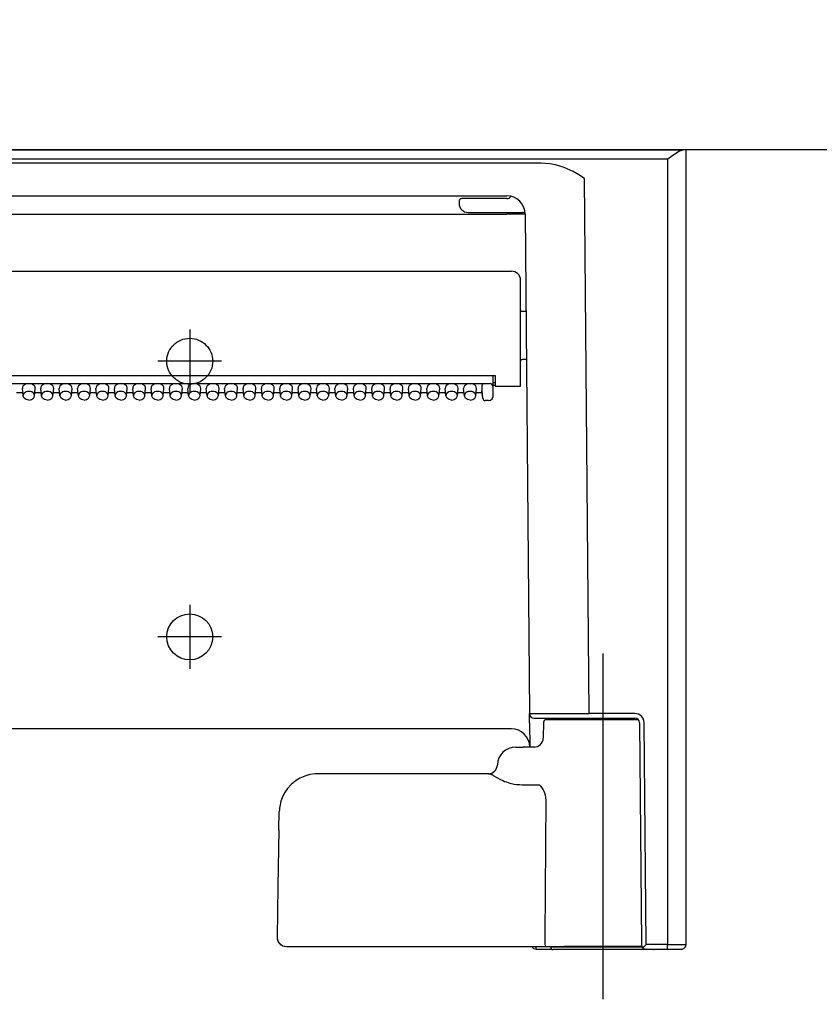
# Model space of a CAD drawing. Units: millimetres. Extents: x -395 to -10, y 7 to 287.
# Drawn here: x -172 to -167, y 113 to 118 of the extents above; entities that cross this region are included whole.
import ezdxf

# ---------------------------------------------------------------- set-up
doc = ezdxf.new("R2010")
doc.units = ezdxf.units.MM
doc.linetypes.add('CENTER', pattern=[12, 7.5, -1.5, 1.5, -1.5])
doc.linetypes.add('DASHED', pattern=[4.5, 3, -1.5])
doc.styles.get("Standard").update_dxf_attribs({"font": 'ROMANS', "bigfont": 'BIGFONT'})
doc.dimstyles.new('ISO-25', dxfattribs={"dimtxt": 2.5, "dimasz": 2.5, "dimexe": 1.25, "dimexo": 0.625, "dimtad": 1, "dimtxsty": 'Standard', "dimcen": 2.5, "dimadec": 0, "dimazin": 0, "dimtfac": 1, "dimtmove": 0, "dimatfit": 3, "dimfxl": 1, "dimarcsym": 0})

# ---------------------------------------------------------------- blocks, each defined once
blk = doc.blocks.new('VIS_ULD22L___H20008')
at = {"color": 0, "linetype": 'Continuous'}
blk.add_line((-139.6327, 117.4004), (-199.1327, 117.4004), dxfattribs=at)
blk = doc.blocks.new('VIS_ULD22L___H20015')
at = {"color": 160, "linetype": 'Continuous'}
for p, q in [((-183.8695, 117.4004), (-168.0458, 117.4004)), ((-168.1123, 117.3643), (-168.132, 117.3504)), ((-168.0819, 117.3846), (-168.1123, 117.3643)), ((-168.0673, 117.3931), (-168.0819, 117.3846)), ((-168.0523, 117.3994), (-168.0673, 117.3931)), ((-168.0458, 117.4004), (-168.0523, 117.3994)), ((-168.0327, 117.4004), (-168.0458, 117.4004)), ((-168.0327, 113.0754), (-168.0327, 117.4004)), ((-168.1327, 117.3499), (-183.7827, 117.3499)), ((-168.8211, 117.3285), (-175.1942, 117.3285)), ((-168.7744, 117.3253), (-168.8211, 117.3285)), ((-168.7421, 117.3193), (-168.7744, 117.3253)), ((-168.6961, 117.3055), (-168.7421, 117.3193)), ((-168.132, 117.3504), (-168.1327, 117.3499)), ((-168.1327, 117.3499), (-168.1327, 113.0752)), ((-168.6473, 117.2837), (-168.6961, 117.3055)), ((-168.616, 117.2656), (-168.6473, 117.2837)), ((-168.5848, 117.2442), (-168.616, 117.2656)), ((-168.5594, 114.3327), (-168.5848, 117.2442)), ((-175.0072, 117.1504), (-169.0077, 117.1504)), ((-168.986, 117.1479), (-168.9867, 117.1481)), ((-169.2677, 117.1204), (-169.2677, 117.1104)), ((-169.2183, 117.1354), (-169.2518, 117.1354)), ((-169.0077, 117.1354), (-169.2183, 117.1354)), ((-175.0072, 117.0502), (-169.0081, 117.0502)), ((-169.2177, 117.0604), (-168.9227, 117.0604)), ((-168.9081, 117.0516), (-168.8844, 114.3327)), ((-175.0327, 116.7404), (-168.9827, 116.7404)), ((-168.9327, 116.1154), (-168.9327, 116.6904)), ((-168.9035, 116.5204), (-168.9227, 116.5204)), ((-168.9012, 116.2604), (-168.9227, 116.2604)), ((-174.9442, 116.1726), (-169.0712, 116.1726)), ((-169.0829, 116.1726), (-169.0829, 116.1202)), ((-169.0705, 116.1329), (-169.0829, 116.1329)), ((-169.0712, 116.1726), (-169.0702, 116.1154)), ((-174.9167, 116.1288), (-169.0977, 116.1288)), ((-171.6751, 116.0794), (-171.6402, 116.0794)), ((-171.6386, 116.0628), (-171.6426, 116.1023)), ((-171.5767, 116.0628), (-171.5727, 116.1023)), ((-171.5751, 116.0794), (-171.5402, 116.0794)), ((-171.5386, 116.0628), (-171.5426, 116.1023)), ((-171.4767, 116.0628), (-171.4727, 116.1023)), ((-171.4751, 116.0794), (-171.4402, 116.0794)), ((-171.4386, 116.0628), (-171.4426, 116.1023)), ((-171.3767, 116.0628), (-171.3727, 116.1023)), ((-171.3751, 116.0794), (-171.3402, 116.0794)), ((-171.3386, 116.0628), (-171.3426, 116.1023)), ((-171.2767, 116.0628), (-171.2727, 116.1023)), ((-171.2751, 116.0794), (-171.2402, 116.0794)), ((-171.2386, 116.0628), (-171.2426, 116.1023)), ((-171.1767, 116.0628), (-171.1727, 116.1023)), ((-171.1751, 116.0794), (-171.1402, 116.0794)), ((-171.1386, 116.0628), (-171.1426, 116.1023)), ((-171.0767, 116.0628), (-171.0727, 116.1023)), ((-171.0751, 116.0794), (-171.0402, 116.0794)), ((-171.0386, 116.0628), (-171.0426, 116.1023)), ((-170.9767, 116.0628), (-170.9727, 116.1023)), ((-170.9751, 116.0794), (-170.9402, 116.0794)), ((-170.9386, 116.0628), (-170.9426, 116.1023)), ((-170.8767, 116.0628), (-170.8727, 116.1023)), ((-170.8751, 116.0794), (-170.8402, 116.0794)), ((-170.8386, 116.0628), (-170.8426, 116.1023)), ((-170.7767, 116.0628), (-170.7727, 116.1023)), ((-170.7751, 116.0794), (-170.7402, 116.0794)), ((-170.7386, 116.0628), (-170.7426, 116.1023)), ((-170.6767, 116.0628), (-170.6727, 116.1023)), ((-170.6751, 116.0794), (-170.6402, 116.0794)), ((-170.6386, 116.0628), (-170.6426, 116.1023)), ((-170.5767, 116.0628), (-170.5727, 116.1023)), ((-170.5751, 116.0794), (-170.5402, 116.0794)), ((-170.5386, 116.0628), (-170.5426, 116.1023)), ((-170.4767, 116.0628), (-170.4727, 116.1023)), ((-170.4751, 116.0794), (-170.4402, 116.0794)), ((-170.4386, 116.0628), (-170.4426, 116.1023)), ((-170.3767, 116.0628), (-170.3727, 116.1023)), ((-170.3751, 116.0794), (-170.3402, 116.0794)), ((-170.3386, 116.0628), (-170.3426, 116.1023)), ((-170.2767, 116.0628), (-170.2727, 116.1023)), ((-170.2751, 116.0794), (-170.2402, 116.0794)), ((-170.2386, 116.0628), (-170.2426, 116.1023)), ((-170.1767, 116.0628), (-170.1727, 116.1023)), ((-170.1751, 116.0794), (-170.1402, 116.0794)), ((-170.1386, 116.0628), (-170.1426, 116.1023)), ((-170.0767, 116.0628), (-170.0727, 116.1023)), ((-170.0751, 116.0794), (-170.0402, 116.0794)), ((-170.0386, 116.0628), (-170.0426, 116.1023)), ((-169.9767, 116.0628), (-169.9727, 116.1023)), ((-169.9751, 116.0794), (-169.9402, 116.0794)), ((-169.9386, 116.0628), (-169.9426, 116.1023)), ((-169.8767, 116.0628), (-169.8727, 116.1023)), ((-169.8751, 116.0794), (-169.8402, 116.0794)), ((-169.8386, 116.0628), (-169.8426, 116.1023)), ((-169.7767, 116.0628), (-169.7727, 116.1023)), ((-169.7751, 116.0794), (-169.7402, 116.0794)), ((-169.7386, 116.0628), (-169.7426, 116.1023)), ((-169.6767, 116.0628), (-169.6727, 116.1023)), ((-169.6751, 116.0794), (-169.6402, 116.0794)), ((-169.6386, 116.0628), (-169.6426, 116.1023)), ((-169.5767, 116.0628), (-169.5727, 116.1023)), ((-169.5751, 116.0794), (-169.5402, 116.0794)), ((-169.5386, 116.0628), (-169.5426, 116.1023)), ((-169.4767, 116.0628), (-169.4727, 116.1023)), ((-169.4751, 116.0794), (-169.4402, 116.0794)), ((-169.4386, 116.0628), (-169.4426, 116.1023)), ((-169.3767, 116.0628), (-169.3727, 116.1023)), ((-169.3751, 116.0794), (-169.3402, 116.0794)), ((-169.3386, 116.0628), (-169.3426, 116.1023)), ((-169.2767, 116.0628), (-169.2727, 116.1023)), ((-169.2751, 116.0794), (-169.2402, 116.0794)), ((-169.2386, 116.0628), (-169.2426, 116.1023)), ((-169.1767, 116.0628), (-169.1727, 116.1023)), ((-169.1751, 116.0794), (-169.1416, 116.0794)), ((-169.1427, 116.1182), (-169.1427, 116.0899)), ((-169.1386, 116.0502), (-169.1427, 116.0899)), ((-169.1427, 116.0899), (-169.1426, 116.0892)), ((-169.1386, 116.0495), (-169.1426, 116.0892)), ((-169.0837, 116.1221), (-169.0837, 116.1153)), ((-169.0829, 116.1204), (-169.0702, 116.1204)), ((-169.0827, 116.0863), (-169.0827, 116.1182)), ((-169.0827, 116.0581), (-169.0827, 116.0863)), ((-169.0702, 116.1154), (-168.9827, 116.1154)), ((-168.9827, 116.1154), (-168.9327, 116.1154)), ((-171.6383, 116.0606), (-171.6386, 116.0628)), ((-171.6328, 116.0495), (-171.6383, 116.0606)), ((-171.6219, 116.0416), (-171.6328, 116.0495)), ((-171.6077, 116.0388), (-171.6219, 116.0416)), ((-171.6077, 116.0388), (-171.5934, 116.0416)), ((-171.5934, 116.0416), (-171.5825, 116.0495)), ((-171.5825, 116.0495), (-171.5771, 116.0606)), ((-171.5771, 116.0606), (-171.5767, 116.0628)), ((-171.5383, 116.0606), (-171.5386, 116.0628)), ((-171.5328, 116.0495), (-171.5383, 116.0606)), ((-171.5219, 116.0416), (-171.5328, 116.0495)), ((-171.5077, 116.0388), (-171.5219, 116.0416)), ((-171.5077, 116.0388), (-171.4934, 116.0416)), ((-171.4934, 116.0416), (-171.4825, 116.0495)), ((-171.4825, 116.0495), (-171.4771, 116.0606)), ((-171.4771, 116.0606), (-171.4767, 116.0628)), ((-171.4383, 116.0606), (-171.4386, 116.0628)), ((-171.4328, 116.0495), (-171.4383, 116.0606)), ((-171.4219, 116.0416), (-171.4328, 116.0495)), ((-171.4077, 116.0388), (-171.4219, 116.0416)), ((-171.4077, 116.0388), (-171.3934, 116.0416)), ((-171.3934, 116.0416), (-171.3825, 116.0495)), ((-171.3825, 116.0495), (-171.3771, 116.0606)), ((-171.3771, 116.0606), (-171.3767, 116.0628)), ((-171.3383, 116.0606), (-171.3386, 116.0628)), ((-171.3328, 116.0495), (-171.3383, 116.0606)), ((-171.3219, 116.0416), (-171.3328, 116.0495)), ((-171.3077, 116.0388), (-171.3219, 116.0416)), ((-171.3077, 116.0388), (-171.2934, 116.0416)), ((-171.2934, 116.0416), (-171.2825, 116.0495)), ((-171.2825, 116.0495), (-171.2771, 116.0606)), ((-171.2771, 116.0606), (-171.2767, 116.0628)), ((-171.2383, 116.0606), (-171.2386, 116.0628)), ((-171.2328, 116.0495), (-171.2383, 116.0606)), ((-171.2219, 116.0416), (-171.2328, 116.0495)), ((-171.2077, 116.0388), (-171.2219, 116.0416)), ((-171.2077, 116.0388), (-171.1934, 116.0416)), ((-171.1934, 116.0416), (-171.1825, 116.0495)), ((-171.1825, 116.0495), (-171.1771, 116.0606)), ((-171.1771, 116.0606), (-171.1767, 116.0628)), ((-171.1383, 116.0606), (-171.1386, 116.0628)), ((-171.1328, 116.0495), (-171.1383, 116.0606)), ((-171.1219, 116.0416), (-171.1328, 116.0495)), ((-171.1077, 116.0388), (-171.1219, 116.0416)), ((-171.1077, 116.0388), (-171.0934, 116.0416)), ((-171.0934, 116.0416), (-171.0825, 116.0495)), ((-171.0825, 116.0495), (-171.0771, 116.0606)), ((-171.0771, 116.0606), (-171.0767, 116.0628)), ((-171.0383, 116.0606), (-171.0386, 116.0628)), ((-171.0328, 116.0495), (-171.0383, 116.0606)), ((-171.0219, 116.0416), (-171.0328, 116.0495)), ((-171.0077, 116.0388), (-171.0219, 116.0416)), ((-171.0077, 116.0388), (-170.9934, 116.0416)), ((-170.9934, 116.0416), (-170.9825, 116.0495)), ((-170.9825, 116.0495), (-170.9771, 116.0606)), ((-170.9771, 116.0606), (-170.9767, 116.0628)), ((-170.9383, 116.0606), (-170.9386, 116.0628)), ((-170.9328, 116.0495), (-170.9383, 116.0606)), ((-170.9219, 116.0416), (-170.9328, 116.0495)), ((-170.9077, 116.0388), (-170.9219, 116.0416)), ((-170.9077, 116.0388), (-170.8934, 116.0416)), ((-170.8934, 116.0416), (-170.8825, 116.0495)), ((-170.8825, 116.0495), (-170.8771, 116.0606)), ((-170.8771, 116.0606), (-170.8767, 116.0628)), ((-170.8383, 116.0606), (-170.8386, 116.0628)), ((-170.8328, 116.0495), (-170.8383, 116.0606)), ((-170.8219, 116.0416), (-170.8328, 116.0495)), ((-170.8077, 116.0388), (-170.8219, 116.0416)), ((-170.8077, 116.0388), (-170.7934, 116.0416)), ((-170.7934, 116.0416), (-170.7825, 116.0495)), ((-170.7825, 116.0495), (-170.7771, 116.0606)), ((-170.7771, 116.0606), (-170.7767, 116.0628)), ((-170.7383, 116.0606), (-170.7386, 116.0628)), ((-170.7328, 116.0495), (-170.7383, 116.0606)), ((-170.7219, 116.0416), (-170.7328, 116.0495)), ((-170.7077, 116.0388), (-170.7219, 116.0416)), ((-170.7077, 116.0388), (-170.6934, 116.0416)), ((-170.6934, 116.0416), (-170.6825, 116.0495)), ((-170.6825, 116.0495), (-170.6771, 116.0606)), ((-170.6771, 116.0606), (-170.6767, 116.0628)), ((-170.6383, 116.0606), (-170.6386, 116.0628)), ((-170.6328, 116.0495), (-170.6383, 116.0606)), ((-170.6219, 116.0416), (-170.6328, 116.0495)), ((-170.6077, 116.0388), (-170.6219, 116.0416)), ((-170.6077, 116.0388), (-170.5934, 116.0416)), ((-170.5934, 116.0416), (-170.5825, 116.0495)), ((-170.5825, 116.0495), (-170.5771, 116.0606)), ((-170.5771, 116.0606), (-170.5767, 116.0628)), ((-170.5383, 116.0606), (-170.5386, 116.0628)), ((-170.5328, 116.0495), (-170.5383, 116.0606)), ((-170.5219, 116.0416), (-170.5328, 116.0495)), ((-170.5077, 116.0388), (-170.5219, 116.0416)), ((-170.5077, 116.0388), (-170.4934, 116.0416)), ((-170.4934, 116.0416), (-170.4825, 116.0495)), ((-170.4825, 116.0495), (-170.4771, 116.0606)), ((-170.4771, 116.0606), (-170.4767, 116.0628)), ((-170.4383, 116.0606), (-170.4386, 116.0628)), ((-170.4328, 116.0495), (-170.4383, 116.0606)), ((-170.4219, 116.0416), (-170.4328, 116.0495)), ((-170.4077, 116.0388), (-170.4219, 116.0416)), ((-170.4077, 116.0388), (-170.3934, 116.0416)), ((-170.3934, 116.0416), (-170.3825, 116.0495)), ((-170.3825, 116.0495), (-170.3771, 116.0606)), ((-170.3771, 116.0606), (-170.3767, 116.0628)), ((-170.3383, 116.0606), (-170.3386, 116.0628)), ((-170.3328, 116.0495), (-170.3383, 116.0606)), ((-170.3219, 116.0416), (-170.3328, 116.0495)), ((-170.3077, 116.0388), (-170.3219, 116.0416)), ((-170.3077, 116.0388), (-170.2934, 116.0416)), ((-170.2934, 116.0416), (-170.2825, 116.0495)), ((-170.2825, 116.0495), (-170.2771, 116.0606)), ((-170.2771, 116.0606), (-170.2767, 116.0628)), ((-170.2383, 116.0606), (-170.2386, 116.0628)), ((-170.2328, 116.0495), (-170.2383, 116.0606)), ((-170.2219, 116.0416), (-170.2328, 116.0495)), ((-170.2077, 116.0388), (-170.2219, 116.0416)), ((-170.2077, 116.0388), (-170.1934, 116.0416)), ((-170.1934, 116.0416), (-170.1825, 116.0495)), ((-170.1825, 116.0495), (-170.1771, 116.0606)), ((-170.1771, 116.0606), (-170.1767, 116.0628)), ((-170.1383, 116.0606), (-170.1386, 116.0628)), ((-170.1328, 116.0495), (-170.1383, 116.0606)), ((-170.1219, 116.0416), (-170.1328, 116.0495)), ((-170.1077, 116.0388), (-170.1219, 116.0416)), ((-170.1077, 116.0388), (-170.0934, 116.0416)), ((-170.0934, 116.0416), (-170.0825, 116.0495)), ((-170.0825, 116.0495), (-170.0771, 116.0606)), ((-170.0771, 116.0606), (-170.0767, 116.0628)), ((-170.0383, 116.0606), (-170.0386, 116.0628)), ((-170.0328, 116.0495), (-170.0383, 116.0606)), ((-170.0219, 116.0416), (-170.0328, 116.0495)), ((-170.0077, 116.0388), (-170.0219, 116.0416)), ((-170.0077, 116.0388), (-169.9934, 116.0416)), ((-169.9934, 116.0416), (-169.9825, 116.0495)), ((-169.9825, 116.0495), (-169.9771, 116.0606)), ((-169.9771, 116.0606), (-169.9767, 116.0628)), ((-169.9383, 116.0606), (-169.9386, 116.0628)), ((-169.9328, 116.0495), (-169.9383, 116.0606)), ((-169.9219, 116.0416), (-169.9328, 116.0495)), ((-169.9077, 116.0388), (-169.9219, 116.0416)), ((-169.9077, 116.0388), (-169.8934, 116.0416)), ((-169.8934, 116.0416), (-169.8825, 116.0495)), ((-169.8825, 116.0495), (-169.8771, 116.0606)), ((-169.8771, 116.0606), (-169.8767, 116.0628)), ((-169.8383, 116.0606), (-169.8386, 116.0628)), ((-169.8328, 116.0495), (-169.8383, 116.0606)), ((-169.8219, 116.0416), (-169.8328, 116.0495)), ((-169.8077, 116.0388), (-169.8219, 116.0416)), ((-169.8077, 116.0388), (-169.7934, 116.0416)), ((-169.7934, 116.0416), (-169.7825, 116.0495)), ((-169.7825, 116.0495), (-169.7771, 116.0606)), ((-169.7771, 116.0606), (-169.7767, 116.0628)), ((-169.7383, 116.0606), (-169.7386, 116.0628)), ((-169.7328, 116.0495), (-169.7383, 116.0606)), ((-169.7219, 116.0416), (-169.7328, 116.0495)), ((-169.7077, 116.0388), (-169.7219, 116.0416)), ((-169.7077, 116.0388), (-169.6934, 116.0416)), ((-169.6934, 116.0416), (-169.6825, 116.0495)), ((-169.6825, 116.0495), (-169.6771, 116.0606)), ((-169.6771, 116.0606), (-169.6767, 116.0628)), ((-169.6383, 116.0606), (-169.6386, 116.0628)), ((-169.6328, 116.0495), (-169.6383, 116.0606)), ((-169.6219, 116.0416), (-169.6328, 116.0495)), ((-169.6077, 116.0388), (-169.6219, 116.0416)), ((-169.6077, 116.0388), (-169.5934, 116.0416)), ((-169.5934, 116.0416), (-169.5825, 116.0495)), ((-169.5825, 116.0495), (-169.5771, 116.0606)), ((-169.5771, 116.0606), (-169.5767, 116.0628)), ((-169.5383, 116.0606), (-169.5386, 116.0628)), ((-169.5328, 116.0495), (-169.5383, 116.0606)), ((-169.5219, 116.0416), (-169.5328, 116.0495)), ((-169.5077, 116.0388), (-169.5219, 116.0416)), ((-169.5077, 116.0388), (-169.4934, 116.0416)), ((-169.4934, 116.0416), (-169.4825, 116.0495)), ((-169.4825, 116.0495), (-169.4771, 116.0606)), ((-169.4771, 116.0606), (-169.4767, 116.0628)), ((-169.4383, 116.0606), (-169.4386, 116.0628)), ((-169.4328, 116.0495), (-169.4383, 116.0606)), ((-169.4219, 116.0416), (-169.4328, 116.0495)), ((-169.4077, 116.0388), (-169.4219, 116.0416)), ((-169.4077, 116.0388), (-169.3934, 116.0416)), ((-169.3934, 116.0416), (-169.3825, 116.0495)), ((-169.3825, 116.0495), (-169.3771, 116.0606)), ((-169.3771, 116.0606), (-169.3767, 116.0628)), ((-169.3383, 116.0606), (-169.3386, 116.0628)), ((-169.3328, 116.0495), (-169.3383, 116.0606)), ((-169.3219, 116.0416), (-169.3328, 116.0495)), ((-169.3077, 116.0388), (-169.3219, 116.0416)), ((-169.3077, 116.0388), (-169.2934, 116.0416)), ((-169.2934, 116.0416), (-169.2825, 116.0495)), ((-169.2825, 116.0495), (-169.2771, 116.0606)), ((-169.2771, 116.0606), (-169.2767, 116.0628)), ((-169.2383, 116.0606), (-169.2386, 116.0628)), ((-169.2328, 116.0495), (-169.2383, 116.0606)), ((-169.2219, 116.0416), (-169.2328, 116.0495)), ((-169.2077, 116.0388), (-169.2219, 116.0416)), ((-169.2077, 116.0388), (-169.1934, 116.0416)), ((-169.1934, 116.0416), (-169.1825, 116.0495)), ((-169.1825, 116.0495), (-169.1771, 116.0606)), ((-169.1771, 116.0606), (-169.1767, 116.0628)), ((-169.1077, 116.036), (-169.1237, 116.036)), ((-169.1077, 116.036), (-169.096, 116.0384)), ((-169.096, 116.0384), (-169.0865, 116.0462)), ((-169.0865, 116.0462), (-169.0827, 116.0581)), ((-168.8844, 114.3314), (-168.8844, 114.3326)), ((-168.8839, 114.2831), (-168.8844, 114.3315)), ((-168.8594, 114.3079), (-168.5594, 114.3079)), ((-168.7512, 114.3079), (-168.3103, 114.3079)), ((-168.3103, 114.3327), (-168.5594, 114.3327)), ((-168.8839, 114.2831), (-168.8828, 114.1504)), ((-168.8079, 114.2856), (-168.8094, 114.1995)), ((-168.7929, 114.3004), (-168.2924, 114.3004)), ((-168.2853, 114.2831), (-168.2748, 113.0824)), ((-168.2497, 113.0752), (-168.2603, 114.2831)), ((-168.9828, 114.2504), (-175.0325, 114.2504)), ((-168.9591, 114.1504), (-168.9192, 114.1504)), ((-168.8564, 114.1504), (-168.9192, 114.1504)), ((-169.1053, 114.0054), (-170.0355, 114.0054)), ((-169.1053, 114.0054), (-169.1016, 114.0049)), ((-169.1016, 114.0049), (-169.0929, 114.0015)), ((-169.0813, 113.9953), (-169.0415, 113.9735)), ((-169.0415, 113.9735), (-169.029, 113.9678)), ((-168.9905, 113.9544), (-168.9815, 113.9521)), ((-168.9244, 113.9455), (-168.8293, 113.9455)), ((-168.7951, 113.8678), (-168.8009, 113.1163)), ((-170.2472, 113.6994), (-170.2454, 113.7991)), ((-170.2472, 113.6994), (-170.2525, 113.3913)), ((-170.2525, 113.3913), (-170.2573, 113.1163)), ((-168.801, 113.1154), (-168.801, 113.1163)), ((-168.2748, 113.0824), (-168.2747, 113.0752)), ((-168.2672, 113.0576), (-168.2497, 113.0752)), ((-168.1327, 113.0752), (-168.2497, 113.0752)), ((-168.1327, 113.0504), (-168.1327, 113.0752)), ((-170.2053, 113.0654), (-170.1213, 113.0654)), ((-170.1213, 113.0654), (-168.7988, 113.0654)), ((-168.8484, 113.0504), (-168.8484, 113.0654)), ((-168.8484, 113.0504), (-168.7634, 113.0504)), ((-168.7988, 113.0654), (-168.6967, 113.0654)), ((-168.7702, 113.0654), (-168.7702, 113.0629)), ((-168.7702, 113.0629), (-168.4827, 113.0629)), ((-168.4827, 113.0479), (-168.7552, 113.0479)), ((-168.2726, 113.0654), (-168.6967, 113.0654)), ((-168.4827, 113.0629), (-168.2714, 113.0629)), ((-168.2102, 113.0479), (-168.4827, 113.0479)), ((-168.2498, 113.0504), (-168.2497, 113.0504)), ((-168.2497, 113.0504), (-168.1327, 113.0504)), ((-168.2019, 113.0504), (-168.12, 113.0504)), ((-168.1294, 113.0504), (-168.1144, 113.0504)), ((-168.12, 113.0504), (-168.1132, 113.0504)), ((-168.1132, 113.0504), (-168.0595, 113.0504))]:
    blk.add_line(p, q, dxfattribs=at)
at = {"color": 4, "linetype": 'CENTER'}
for p, q in [((-170.7327, 116.4239), (-170.7327, 116.0768)), ((-170.5591, 116.2504), (-170.9062, 116.2504)), ((-170.7327, 114.9239), (-170.7327, 114.5768)), ((-170.5591, 114.7504), (-170.9062, 114.7504))]:
    blk.add_line(p, q, dxfattribs=at)
at = {"color": 6, "linetype": 'CENTER'}
blk.add_line((-168.4827, 112.7777), (-168.4827, 114.6593), dxfattribs=at)
at = {"color": 0, "linetype": 'DASHED'}
blk.add_circle((-170.7327, 116.2504), 0.125, dxfattribs=at)
at = {"color": 0, "linetype": 'Continuous'}
blk.add_circle((-170.7327, 114.7504), 0.125, dxfattribs=at)
at = {"color": 160, "linetype": 'Continuous'}
for centre, radius, start, end in [((-169.0081, 117.0504), 0.1, 0.5, 90), ((-169.0077, 117.1604), 0.025, 270, 330.083), ((-169.2526, 117.1204), 0.015, 86.8542, 179.9282), ((-169.2177, 117.1104), 0.05, 180, 270), ((-168.9227, 117.0454), 0.015, 14.6263, 90.0011), ((-168.9827, 116.6904), 0.05, 0, 90), ((-168.9227, 116.5304), 0.01, 180, 270), ((-168.9227, 116.2504), 0.01, 90, 180), ((-169.1237, 116.051), 0.015, 185.7592, 270.0002), ((-168.7462, 250.5222), 136.1896, 269.941878, 270.078604), ((-168.8594, 114.3329), 0.025, 180.5, 270), ((-168.7512, 114.2954), 0.0125, 90, 156.4218), ((-168.3103, 114.2827), 0.05, 0.4993, 90.0014), ((-168.3103, 114.2829), 0.025, 0.5, 90), ((-168.7929, 114.2854), 0.015, 90, 179), ((-168.9828, 114.1504), 0.1, 0.5, 90), ((-168.9591, 114.0504), 0.1, 90, 178.0898), ((-168.8594, 114.2004), 0.05, 269.9984, 359.003), ((-169.109, 114.0554), 0.05, 270, 358.0898), ((-170.0354, 113.7954), 0.21, 93.6067, 158.1909), ((-170.0355, 113.7954), 0.21, 90, 93.6019), ((-169.1806, 113.8262), 0.1961, 59.5709, 63.4091), ((-168.9175, 114.2252), 0.2805, 246.5929, 254.9173), ((-168.9242, 114.1957), 0.2502, 256.7538, 269.9557), ((-168.9553, 113.8337), 0.1684, 26.5531, 41.5789), ((-168.8884, 113.8675), 0.0934, 0.1914, 26.3347), ((-170.035, 113.7953), 0.2105, 158.2129, 178.9657), ((-170.2074, 113.1153), 0.0499, 178.9487, 269.5454), ((-170.2073, 113.1154), 0.0501, 179.0354, 272.3225), ((-168.2497, 113.0754), 0.025, 180.5018, 269.7119), ((-168.1037, 126.2359), 13.1608, 269.87381, 270.30916), ((-168.0577, 113.0754), 0.0251, 265.9478, 359.8672), ((-168.8484, 113.0754), 0.025, 203.5751, 270), ((-168.7552, 113.0629), 0.015, 180, 270), ((-168.2102, 113.0629), 0.015, 270, 303.5594)]:
    blk.add_arc(centre, radius, start, end, dxfattribs=at)
for centre, major_axis, ratio, start_param, end_param in [((-169.0081, 117.0493), (-0.1, -0.0009), 0.008726, 3.142374, 4.712316), ((-171.6077, 116.1041), (-0.035, 0), 0.705598, 3.091421, 6.333458), ((-171.5077, 116.1041), (-0.035, 0), 0.705598, 3.091421, 6.333458), ((-171.4077, 116.1041), (-0.035, 0), 0.705598, 3.091421, 6.333458), ((-171.3077, 116.1041), (-0.035, 0), 0.705598, 3.091421, 6.333458), ((-171.2077, 116.1041), (-0.035, 0), 0.705598, 3.091421, 6.333458), ((-171.1077, 116.1041), (-0.035, 0), 0.705598, 3.091421, 6.333458), ((-171.0077, 116.1041), (-0.035, 0), 0.705598, 3.091421, 6.333458), ((-170.9077, 116.1041), (-0.035, 0), 0.705598, 3.091421, 6.333458), ((-170.8077, 116.1041), (-0.035, 0), 0.705598, 3.091421, 6.333458), ((-170.7077, 116.1041), (-0.035, 0), 0.705598, 3.091421, 6.333458), ((-170.6077, 116.1041), (-0.035, 0), 0.705598, 3.091421, 6.333458), ((-170.5077, 116.1041), (-0.035, 0), 0.705598, 3.091421, 6.333458), ((-170.4077, 116.1041), (-0.035, 0), 0.705598, 3.091421, 6.333458), ((-170.3077, 116.1041), (-0.035, 0), 0.705598, 3.091421, 6.333458), ((-170.2077, 116.1041), (-0.035, 0), 0.705598, 3.091421, 6.333458), ((-170.1077, 116.1041), (-0.035, 0), 0.705598, 3.091421, 6.333458), ((-170.0077, 116.1041), (-0.035, 0), 0.705598, 3.091421, 6.333458), ((-169.9077, 116.1041), (-0.035, 0), 0.705598, 3.091421, 6.333458), ((-169.8077, 116.1041), (-0.035, 0), 0.705598, 3.091421, 6.333458), ((-169.7077, 116.1041), (-0.035, 0), 0.705598, 3.091421, 6.333458), ((-169.6077, 116.1041), (-0.035, 0), 0.705598, 3.091421, 6.333458), ((-169.5077, 116.1041), (-0.035, 0), 0.705598, 3.091421, 6.333458), ((-169.4077, 116.1041), (-0.035, 0), 0.705598, 3.091421, 6.333458), ((-169.3077, 116.1041), (-0.035, 0), 0.705598, 3.091421, 6.333458), ((-169.2077, 116.1041), (-0.035, 0), 0.705598, 3.091421, 6.333458), ((-171.6077, 116.0643), (-0.031, 0), 0.705598, 3.091421, 6.333458), ((-171.5077, 116.0643), (-0.031, 0), 0.705598, 3.091421, 6.333458), ((-171.4077, 116.0643), (-0.031, 0), 0.705598, 3.091421, 6.333458), ((-171.3077, 116.0643), (-0.031, 0), 0.705598, 3.091421, 6.333458), ((-171.2077, 116.0643), (-0.031, 0), 0.705598, 3.091421, 6.333458), ((-171.1077, 116.0643), (-0.031, 0), 0.705598, 3.091421, 6.333458), ((-171.0077, 116.0643), (-0.031, 0), 0.705598, 3.091421, 6.333458), ((-170.9077, 116.0643), (-0.031, 0), 0.705598, 3.091421, 6.333458), ((-170.8077, 116.0643), (-0.031, 0), 0.705598, 3.091421, 6.333458), ((-170.7077, 116.0643), (-0.031, 0), 0.705598, 3.091421, 6.333458), ((-170.6077, 116.0643), (-0.031, 0), 0.705598, 3.091421, 6.333458), ((-170.5077, 116.0643), (-0.031, 0), 0.705598, 3.091421, 6.333458), ((-170.4077, 116.0643), (-0.031, 0), 0.705598, 3.091421, 6.333458), ((-170.3077, 116.0643), (-0.031, 0), 0.705598, 3.091421, 6.333458), ((-170.2077, 116.0643), (-0.031, 0), 0.705598, 3.091421, 6.333458), ((-170.1077, 116.0643), (-0.031, 0), 0.705598, 3.091421, 6.333458), ((-170.0077, 116.0643), (-0.031, 0), 0.705598, 3.091421, 6.333458), ((-169.9077, 116.0643), (-0.031, 0), 0.705598, 3.091421, 6.333458), ((-169.8077, 116.0643), (-0.031, 0), 0.705598, 3.091421, 6.333458), ((-169.7077, 116.0643), (-0.031, 0), 0.705598, 3.091421, 6.333458), ((-169.6077, 116.0643), (-0.031, 0), 0.705598, 3.091421, 6.333458), ((-169.5077, 116.0643), (-0.031, 0), 0.705598, 3.091421, 6.333458), ((-169.4077, 116.0643), (-0.031, 0), 0.705598, 3.091421, 6.333458), ((-169.3077, 116.0643), (-0.031, 0), 0.705598, 3.091421, 6.333458), ((-169.2077, 116.0643), (-0.031, 0), 0.705598, 3.091421, 6.333458), ((-169.1276, 116.1182), (-0.015, 0), 0.703805, 4.712389, 6.283185), ((-169.0977, 116.1074), (0, -0.0213), 0.703873, 1.948393, 3.141593), ((-169.0977, 116.1182), (-0.015, 0), 0.705598, 3.141593, 3.51912), ((-169.1237, 116.051), (0.0149, 0.0015), 0.703805, 3.091703, 3.141647), ((-168.7988, 113.1154), (0, 0.05), 0.043619, 1.570796, 3.141593)]:
    blk.add_ellipse(centre, major_axis=major_axis, ratio=ratio, start_param=start_param, end_param=end_param, dxfattribs=at)
blk = doc.blocks.new('VIS_ULD22L___H20016')
at = {"color": 0}
blk.add_blockref('VIS_ULD22L___H20015', (0, 0), dxfattribs=at)
blk = doc.blocks.new('_Dot')
at = {"color": 0, "linetype": 'ByBlock', "lineweight": -2}
blk.add_line((-0.5, 0), (-1, 0), dxfattribs=at)
at = {"color": 0, "linetype": 'ByBlock', "const_width": 0.5}
blk.add_lwpolyline([(-0.25, 0, 1), (0.25, 0, 1)], format="xyb", close=True, dxfattribs=at)
blk = doc.blocks.new('*D25')
at = {"color": 0, "lineweight": -2}
for p, q in [((-175.9577, 120.6084), (-175.9577, 145.3024)), ((-139.6327, 134.6529), (-139.6327, 145.3024)), ((-174.9577, 143.3024), (-140.6327, 143.3024))]:
    blk.add_line(p, q, dxfattribs=at)
at = {"layer": 'Defpoints', "color": 0}
for p in [(-139.6327, 143.3024), (-139.6327, 132.1129), (-175.9577, 118.0684)]:
    blk.add_point(p, dxfattribs=at)
at = {"color": 0, "lineweight": -2, "rotation": 180}
blk.add_blockref('_Dot', (-175.9577, 143.3024), dxfattribs=at)
at = {"color": 0, "lineweight": -2}
blk.add_blockref('_Dot', (-139.6327, 143.3024), dxfattribs=at)
at = {"color": 0, "insert": (-157.5442, 145.1774), "char_height": 2.5, "attachment_point": 5}
blk.add_mtext('726.5', dxfattribs=at)
blk = doc.blocks.new('*D28')
at = {"color": 0, "lineweight": -2}
for p, q in [((-119.6317, 116.2504), (-119.6317, 123.548)), ((-119.6317, 117.2504), (-119.6317, 118.2504)), ((-164.1688, 116.2504), (-117.6317, 116.2504)), ((-119.6317, 114.7504), (-119.6317, 116.2504)), ((-119.6317, 113.7504), (-119.6317, 112.7504))]:
    blk.add_line(p, q, dxfattribs=at)
at = {"layer": 'Defpoints', "color": 0}
for p in [(-166.7088, 116.2504), (-119.6327, 116.2504), (-170.5591, 114.7504)]:
    blk.add_point(p, dxfattribs=at)
at = {"color": 0, "lineweight": -2}
for p, rotation in [((-119.6317, 116.2504), 270), ((-119.6317, 114.7504), 90)]:
    blk.add_blockref('_Dot', p, dxfattribs=dict(at, rotation=rotation))
at = {"color": 0, "insert": (-121.5067, 120.8992), "char_height": 2.5, "attachment_point": 5, "rotation": 90}
blk.add_mtext('30', dxfattribs=at)
blk = doc.blocks.new('*D35')
at = {"color": 0, "lineweight": -2}
for p, q in [((-170.7327, 118.9639), (-170.7327, 140.3024)), ((-174.9577, 138.3024), (-171.7327, 138.3024)), ((-170.7327, 138.3024), (-158.7655, 138.3024))]:
    blk.add_line(p, q, dxfattribs=at)
at = {"layer": 'Defpoints', "color": 0}
for p in [(-170.7327, 138.3024), (-175.9577, 118.0684), (-170.7327, 116.4239)]:
    blk.add_point(p, dxfattribs=at)
at = {"color": 0, "lineweight": -2, "rotation": 180}
blk.add_blockref('_Dot', (-175.9577, 138.3024), dxfattribs=at)
at = {"color": 0, "lineweight": -2}
blk.add_blockref('_Dot', (-170.7327, 138.3024), dxfattribs=at)
at = {"color": 0, "insert": (-164.2119, 140.1774), "char_height": 2.5, "attachment_point": 5}
blk.add_mtext('104.5', dxfattribs=at)

msp = doc.modelspace()

# ---------------------------------------------------------------- block references
at = {"color": 7}
for name in ['VIS_ULD22L___H20008', 'VIS_ULD22L___H20016']:
    msp.add_blockref(name, (0, 0), dxfattribs=at)

# ---------------------------------------------------------------- dimensions: what is measured, and where the dimension line sits
for base, p1, p2, angle, text, override, picture, middle in [((-139.6327, 143.3024), (-175.9577, 118.0684), (-139.6327, 132.1129), 180, '726.5', {"dimtxt": 2.5, "dimasz": 1, "dimexe": 2, "dimexo": 2.54, "dimgap": 0.625, "dimtad": 1, "dimtih": 0, "dimtoh": 0, "dimdec": 1, "dimzin": 0, "dimdsep": 46, "dimblk1": 'Dot', "dimblk2": 'Dot', "dimsah": 1, "dimse1": 0, "dimse2": 0, "dimtmove": 0}, '*D25', (-157.5442, 143.3024)), ((-170.7327, 138.3024), (-175.9577, 118.0684), (-170.7327, 116.4239), 180, '104.5', {"dimtxt": 2.5, "dimasz": 1, "dimexe": 2, "dimexo": 2.54, "dimgap": 0.625, "dimtad": 1, "dimtih": 0, "dimtoh": 0, "dimdec": 1, "dimzin": 0, "dimdsep": 46, "dimblk1": 'Dot', "dimblk2": 'Dot', "dimsah": 1, "dimse1": 1, "dimse2": 0, "dimtmove": 0}, '*D35', (-164.2119, 138.3024)), ((-119.6317, 116.2504), (-170.5591, 114.7504), (-166.7088, 116.2504), 270, '30', {"dimtxt": 2.5, "dimasz": 1, "dimexe": 2, "dimexo": 2.54, "dimgap": 0.625, "dimtad": 1, "dimtih": 0, "dimtoh": 0, "dimdec": 0, "dimdsep": 46, "dimblk1": 'Dot', "dimblk2": 'Dot', "dimsah": 1, "dimse1": 1, "dimse2": 0, "dimtmove": 0}, '*D28', (-119.6317, 120.8992))]:
    dim = msp.add_linear_dim(base=base, p1=p1, p2=p2, angle=angle, text=text, dimstyle='ISO-25', override=override, dxfattribs=at)
    dim.commit()
    dim.dimension.update_dxf_attribs({"geometry": picture, "text_midpoint": middle, "dimtype": 160})

doc.saveas('drawing.dxf')
